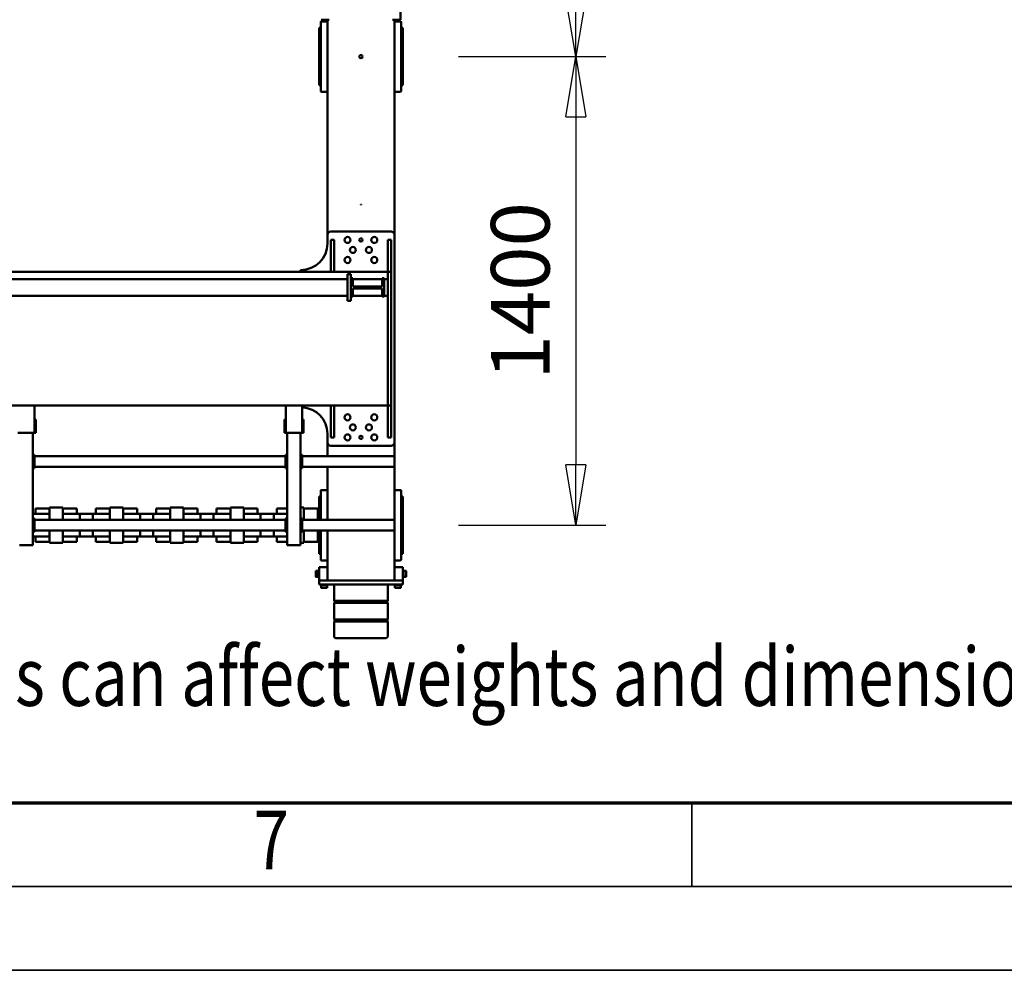
# Model space of a CAD drawing. Units: millimetres. Extents: x 0 to 29700, y 0 to 21000.
# Drawn here: x 15342 to 18283, y 0 to 2840 of the extents above; entities that cross this region are included whole.
import ezdxf
from ezdxf.enums import TextEntityAlignment as Align

# ---------------------------------------------------------------- set-up
doc = ezdxf.new("R2010")
doc.units = ezdxf.units.MM
doc.header["$MEASUREMENT"] = 0
for name, color, linetype, lineweight in [('(1) Shape lines', 7, 'Continuous', 35), ('(4) Texts', 7, 'Continuous', 35), ('(6) Dimensions', 7, 'Continuous', 35), ('(9) Sheet', 7, 'Continuous', 35)]:
    doc.layers.add(name, color=color, linetype=linetype, lineweight=lineweight)
doc.styles.add('Arial', font='ARIAL.TTF')
doc.dimstyles.new('Vertex Style', dxfattribs={"dimscale": 50, "dimtxt": 0.18, "dimasz": 3.6, "dimexe": 1.8, "dimexo": 0.0625, "dimgap": 1.7, "dimtad": 1, "dimdec": 1, "dimdsep": 46, "dimtxsty": 'Arial', "dimblk1": 'CLOSED', "dimblk2": 'CLOSED', "dimsah": 1, "dimcen": 0.09, "dimdle": 1.8, "dimclrd": 9, "dimclre": 9, "dimadec": 1, "dimazin": 2, "dimtfac": 0.65, "dimtdec": 4, "dimtmove": 0, "dimatfit": 3, "dimfxl": 0, "dimtolj": 1, "dimtzin": 0, "dimlwd": 25, "dimlwe": 25, "dimarcsym": 0})

# ---------------------------------------------------------------- blocks, each defined once
blk = doc.blocks.new('_Closed')
at = {"color": 0, "linetype": 'ByBlock', "lineweight": -2}
for p, q in [((-1, 0.166667), (0, 0)), ((-1, 0.166667), (-1, -0.166667)), ((0, 0), (-1, -0.166667)), ((0, 0), (-1, 0))]:
    blk.add_line(p, q, dxfattribs=at)
blk = doc.blocks.new('*D62')
at = {"layer": '(6) Dimensions', "color": 9, "lineweight": 25}
for p, q in [((16652.9, 2729.6), (17092.9, 2729.6)), ((17002.9, 2549.6), (17002.9, 1509.6)), ((16652.9, 1329.6), (17092.9, 1329.6))]:
    blk.add_line(p, q, dxfattribs=at)
at = {"layer": 'Defpoints', "color": 0}
for p in [(16502.9, 2729.6), (16502.9, 1329.6), (17002.9, 1329.6)]:
    blk.add_point(p, dxfattribs=at)
at = {"layer": '(6) Dimensions', "color": 9, "lineweight": 25, "xscale": 180, "yscale": 180, "zscale": 180}
for p, rotation in [((17002.9, 2729.6), 90), ((17002.9, 1329.6), 270)]:
    blk.add_blockref('_Closed', p, dxfattribs=dict(at, rotation=rotation))
at = {"layer": '(6) Dimensions', "color": 0, "lineweight": 35, "insert": (16837, 2029.6), "char_height": 175, "attachment_point": 5, "rotation": 90, "style": 'Arial'}
blk.add_mtext('\\A1;1400', dxfattribs=at)
blk = doc.blocks.new('*D63')
at = {"layer": '(6) Dimensions', "color": 9, "lineweight": 25}
for p, q in [((16652.9, 4898.8), (17092.9, 4898.8)), ((17002.9, 4718.8), (17002.9, 2909.6)), ((16652.9, 2729.6), (17092.9, 2729.6))]:
    blk.add_line(p, q, dxfattribs=at)
at = {"layer": 'Defpoints', "color": 0}
for p in [(16502.9, 4898.8), (16502.9, 2729.6), (17002.9, 2729.6)]:
    blk.add_point(p, dxfattribs=at)
at = {"layer": '(6) Dimensions', "color": 9, "lineweight": 25, "xscale": 180, "yscale": 180, "zscale": 180}
for p, rotation in [((17002.9, 4898.8), 90), ((17002.9, 2729.6), 270)]:
    blk.add_blockref('_Closed', p, dxfattribs=dict(at, rotation=rotation))
at = {"layer": '(6) Dimensions', "color": 0, "lineweight": 35, "insert": (16837, 3814.2), "char_height": 175, "attachment_point": 5, "rotation": 90, "style": 'Arial'}
blk.add_mtext('\\A1;2169', dxfattribs=at)
blk = doc.blocks.new('MACRO_12_186cbeb5-4069-445a-8b00-3ca8667be6ae')
at = {"layer": '(1) Shape lines', "color": 7, "linetype": 'Continuous', "lineweight": 50, "ltscale": 150}
for p, q in [((169.1, 2522.7), (169.1, 2567)), ((329.1, 2567), (329.1, 2522.7)), ((169.1, 2522.7), (329.1, 2522.7)), ((171.1, 2520.7), (169.1, 2522.7)), ((169.1, 2516.7), (171.1, 2518.7)), ((169.1, 2516.7), (329.1, 2516.7)), ((169.1, 2467.3), (169.1, 2516.7)), ((171.1, 2520.7), (327.1, 2520.7)), ((171.1, 2518.7), (171.1, 2520.7)), ((171.1, 2518.7), (327.1, 2518.7)), ((329.1, 2522.7), (327.1, 2520.7)), ((327.1, 2520.7), (327.1, 2518.7)), ((327.1, 2518.7), (329.1, 2516.7)), ((329.1, 2516.7), (329.1, 2467.3)), ((169.1, 2467.3), (329.1, 2467.3)), ((171.1, 2465.3), (169.1, 2467.3)), ((169.1, 2461.3), (171.1, 2463.3)), ((169.1, 2461.3), (329.1, 2461.3)), ((169.1, 2412), (169.1, 2461.3)), ((171.1, 2465.3), (327.1, 2465.3)), ((171.1, 2463.3), (171.1, 2465.3)), ((171.1, 2463.3), (327.1, 2463.3)), ((329.1, 2467.3), (327.1, 2465.3)), ((327.1, 2465.3), (327.1, 2463.3)), ((327.1, 2463.3), (329.1, 2461.3)), ((329.1, 2461.3), (329.1, 2412)), ((124.1, 2400), (124.1, 2412)), ((134.1, 2412), (124.1, 2412)), ((128.1, 2414.5), (128.1, 2414.5)), ((128.1, 2412), (128.1, 2414.5)), ((128.1, 2412), (128.1, 2414.5)), ((130.1, 2414.5), (130.1, 2422)), ((130.1, 2414.5), (130.1, 2422)), ((130.1, 2414.5), (130.1, 2422)), ((364.1, 2412), (134.1, 2412)), ((148.1, 2422), (148.1, 2414.5)), ((148.1, 2422), (148.1, 2414.5)), ((148.1, 2422), (148.1, 2414.5)), ((150.1, 2414.5), (150.1, 2414.5)), ((150.1, 2414.5), (150.1, 2412)), ((150.1, 2414.5), (150.1, 2412)), ((348.1, 2412), (348.1, 2414.5)), ((348.1, 2412), (348.1, 2414.5)), ((348.1, 2412), (348.1, 2414.5)), ((350.1, 2422), (350.1, 2422)), ((350.1, 2414.5), (350.1, 2422)), ((350.1, 2414.5), (350.1, 2422)), ((350.1, 2414.5), (350.1, 2422)), ((374.1, 2412), (364.1, 2412)), ((368.1, 2422), (368.1, 2414.5)), ((368.1, 2422), (368.1, 2414.5)), ((368.1, 2422), (368.1, 2414.5)), ((370.1, 2414.5), (370.1, 2414.5)), ((370.1, 2414.5), (370.1, 2412)), ((370.1, 2414.5), (370.1, 2412)), ((370.1, 2414.5), (370.1, 2412)), ((374.1, 2400), (374.1, 2412)), ((114.1, 2389), (121.6, 2389)), ((114.1, 2389), (121.6, 2389)), ((114.1, 2389), (121.6, 2389)), ((121.6, 2391), (124.1, 2391)), ((121.6, 2391), (124.1, 2391)), ((121.6, 2391), (124.1, 2391)), ((134.1, 2400), (124.1, 2400)), ((149.1, 2400), (124.1, 2400)), ((124.1, 2400), (124.1, 2360)), ((133.1, 2400), (133.1, 2400)), ((133.1, 2400), (133.1, 2400)), ((364.1, 2400), (134.1, 2400)), ((145, 2400), (145, 2400)), ((145, 2400), (145, 2400)), ((149.1, 2400), (149.1, 2360)), ((309.1, 2400), (189.1, 2400)), ((349.1, 2400), (349.1, 2360)), ((349.1, 2400), (374.1, 2400)), ((353.1, 2400), (353.1, 2400)), ((353.1, 2400), (353.1, 2400)), ((353.1, 2400), (353.1, 2400)), ((364.1, 2400), (374.1, 2400)), ((365, 2400), (365, 2400)), ((365, 2400), (365, 2400)), ((365, 2400), (365, 2400)), ((374.1, 2400), (374.1, 2360)), ((374.1, 2391), (376.6, 2391)), ((374.1, 2391), (376.6, 2391)), ((374.1, 2391), (376.6, 2391)), ((376.6, 2389), (384.1, 2389)), ((376.6, 2389), (384.1, 2389)), ((376.6, 2389), (384.1, 2389)), ((121.6, 2371), (114.1, 2371)), ((121.6, 2371), (114.1, 2371)), ((121.6, 2371), (114.1, 2371)), ((124.1, 2369), (121.6, 2369)), ((124.1, 2369), (121.6, 2369)), ((124.1, 2369), (121.6, 2369)), ((149.1, 2360), (124.1, 2360)), ((149.1, 2250.9), (149.1, 2360)), ((349.1, 2360), (374.1, 2360)), ((349.1, 2250.9), (349.1, 2360)), ((376.6, 2369), (374.1, 2369)), ((376.6, 2369), (374.1, 2369)), ((376.6, 2369), (374.1, 2369)), ((384.1, 2371), (376.6, 2371)), ((384.1, 2371), (376.6, 2371)), ((384.1, 2371), (376.6, 2371)), ((129.1, 2338), (129.1, 2335.7)), ((129.1, 2335.7), (129.1, 2326.5)), ((129.1, 2326.5), (129.1, 2320.9)), ((149.1, 2340), (131.1, 2340)), ((349.1, 2340), (367.1, 2340)), ((369.1, 2335.7), (369.1, 2338)), ((369.1, 2326.5), (369.1, 2335.7)), ((369.1, 2320.9), (369.1, 2326.5)), ((124.1, 2321), (124.1, 2318.1)), ((124.1, 2321), (127.1, 2321)), ((124.1, 2321), (127.1, 2321)), ((124.1, 2318.1), (124.1, 2314.5)), ((124.1, 2314.5), (124.1, 2300.4)), ((124.1, 2300.4), (124.1, 2287.8)), ((129.1, 2320.9), (129.1, 2149.1)), ((369.1, 2250.9), (369.1, 2320.9)), ((371.1, 2321), (374.1, 2321)), ((371.1, 2321), (374.1, 2321)), ((374.1, 2321), (374.1, 2318.1)), ((374.1, 2318.1), (374.1, 2314.5)), ((374.1, 2314.5), (374.1, 2300.4)), ((374.1, 2300.4), (374.1, 2287.8)), ((434.2, 2294.9), (429.2, 2294.9)), ((429.2, 1958.9), (429.2, 2294.9)), ((464.2, 2294.9), (434.2, 2294.9)), ((469.2, 2294.9), (464.2, 2294.9)), ((469.2, 1958.9), (469.2, 2294.9)), ((1234.1, 2294.9), (1229.1, 2294.9)), ((1229.1, 1958.9), (1229.1, 2294.9)), ((1264.1, 2294.9), (1234.1, 2294.9)), ((1269.1, 2294.9), (1264.1, 2294.9)), ((124.1, 2287.8), (124.1, 2275.6)), ((124.1, 2275.6), (124.1, 2194.4)), ((374.1, 2287.8), (374.1, 2275.6)), ((374.1, 2275.6), (374.1, 2250.9)), ((377.5, 2250.9), (377.5, 2284.9)), ((419.1, 2284.9), (377.5, 2284.9)), ((429.2, 2287.9), (419.1, 2287.9)), ((419.1, 2250.9), (419.1, 2287.9)), ((500.7, 2284.9), (469.3, 2284.9)), ((500.7, 2268.4), (500.7, 2284.9)), ((507, 2268.4), (551.6, 2268.4)), ((550.8, 2268.4), (507.4, 2268.4)), ((509.6, 2266.4), (509.6, 2250.9)), ((548.6, 2250.9), (548.6, 2266.4)), ((550.6, 2268.4), (598.4, 2268.4)), ((557.5, 2268.4), (557.5, 2284.9)), ((599.1, 2284.9), (557.5, 2284.9)), ((599.1, 2250.9), (599.1, 2287.9)), ((639.1, 2287.9), (599.1, 2287.9)), ((639.1, 2250.9), (639.1, 2287.9)), ((680.7, 2284.9), (639.1, 2284.9)), ((639.7, 2268.4), (687.6, 2268.4)), ((680.7, 2268.4), (680.7, 2284.9)), ((687, 2268.4), (731.6, 2268.4)), ((730.8, 2268.4), (687.4, 2268.4)), ((689.6, 2266.4), (689.6, 2250.9)), ((728.6, 2250.9), (728.6, 2266.4)), ((730.6, 2268.4), (778.4, 2268.4)), ((737.5, 2268.4), (737.5, 2284.9)), ((779.1, 2284.9), (737.5, 2284.9)), ((779.1, 2250.9), (779.1, 2287.9)), ((819.1, 2287.9), (779.1, 2287.9)), ((819.1, 2250.9), (819.1, 2287.9)), ((860.7, 2284.9), (819.1, 2284.9)), ((819.7, 2268.4), (867.6, 2268.4)), ((860.7, 2268.4), (860.7, 2284.9)), ((867, 2268.4), (911.6, 2268.4)), ((910.8, 2268.4), (867.4, 2268.4)), ((869.6, 2266.4), (869.6, 2250.9)), ((908.6, 2250.9), (908.6, 2266.4)), ((910.6, 2268.4), (958.4, 2268.4)), ((917.5, 2268.4), (917.5, 2284.9)), ((959.1, 2284.9), (917.5, 2284.9)), ((959.1, 2250.9), (959.1, 2287.9)), ((999.1, 2287.9), (959.1, 2287.9)), ((999.1, 2250.9), (999.1, 2287.9)), ((1040.7, 2284.9), (999.1, 2284.9)), ((999.7, 2268.4), (1047.6, 2268.4)), ((1040.7, 2268.4), (1040.7, 2284.9)), ((1047, 2268.4), (1091.6, 2268.4)), ((1090.8, 2268.4), (1047.4, 2268.4)), ((1049.6, 2266.4), (1049.6, 2250.9)), ((1088.6, 2250.9), (1088.6, 2266.4)), ((1090.6, 2268.4), (1138.4, 2268.4)), ((1097.5, 2268.4), (1097.5, 2284.9)), ((1139.1, 2284.9), (1097.5, 2284.9)), ((1139.1, 2250.9), (1139.1, 2287.9)), ((1179.1, 2287.9), (1139.1, 2287.9)), ((1179.1, 2250.9), (1179.1, 2287.9)), ((1220.7, 2284.9), (1179.1, 2284.9)), ((1179.7, 2268.4), (1227.6, 2268.4)), ((1220.7, 2268.4), (1220.7, 2284.9)), ((1227, 2268.4), (1228.6, 2268.4)), ((1229, 2268.4), (1227.4, 2268.4)), ((149.1, 2250.9), (149.1, 2247.9)), ((149.1, 2250.9), (424.2, 2250.9)), ((149.1, 2221.9), (149.1, 2247.9)), ((424.2, 2254.9), (429.2, 2254.9)), ((424.2, 2249.9), (424.2, 2254.9)), ((424.2, 2219.9), (424.2, 2249.9)), ((426.7, 2219.9), (426.7, 2249.9)), ((429.2, 2249.9), (426.7, 2249.9)), ((469.2, 2254.9), (474.2, 2254.9)), ((471.7, 2249.9), (469.2, 2249.9)), ((471.7, 2249.9), (471.7, 2219.9)), ((474.2, 2249.9), (474.2, 2254.9)), ((474.2, 2250.9), (1224.1, 2250.9)), ((474.2, 2219.9), (474.2, 2249.9)), ((1224.1, 2254.9), (1229.1, 2254.9)), ((1224.1, 2249.9), (1224.1, 2254.9)), ((1224.1, 2219.9), (1224.1, 2249.9)), ((1229.1, 2249.9), (1226.6, 2249.9)), ((1226.6, 2219.9), (1226.6, 2249.9)), ((149.1, 2221.9), (149.1, 2218.9)), ((149.1, 2218.9), (424.2, 2218.9)), ((149.1, 2060.9), (149.1, 2218.9)), ((349.1, 2060.9), (349.1, 2218.9)), ((369.1, 2149.1), (369.1, 2218.9)), ((374.1, 2218.9), (374.1, 2194.4)), ((377.5, 2184.9), (377.5, 2218.9)), ((419.1, 2181.9), (419.1, 2218.9)), ((424.2, 2219.9), (424.2, 2214.9)), ((424.2, 2214.9), (429.2, 2214.9)), ((429.2, 2219.9), (426.7, 2219.9)), ((469.2, 2219.9), (471.7, 2219.9)), ((469.2, 2214.9), (474.2, 2214.9)), ((474.2, 2214.9), (474.2, 2219.9)), ((474.2, 2218.9), (1224.1, 2218.9)), ((509.6, 2218.9), (509.6, 2203.4)), ((548.6, 2203.4), (548.6, 2218.9)), ((599.1, 2181.9), (599.1, 2218.9)), ((639.1, 2181.9), (639.1, 2218.9)), ((689.6, 2218.9), (689.6, 2203.4)), ((728.6, 2203.4), (728.6, 2218.9)), ((779.1, 2181.9), (779.1, 2218.9)), ((819.1, 2181.9), (819.1, 2218.9)), ((869.6, 2218.9), (869.6, 2203.4)), ((908.6, 2203.4), (908.6, 2218.9)), ((959.1, 2181.9), (959.1, 2218.9)), ((999.1, 2181.9), (999.1, 2218.9)), ((1049.6, 2218.9), (1049.6, 2203.4)), ((1088.6, 2203.4), (1088.6, 2218.9)), ((1139.1, 2181.9), (1139.1, 2218.9)), ((1179.1, 2181.9), (1179.1, 2218.9)), ((1224.1, 2219.9), (1224.1, 2214.9)), ((1224.1, 2214.9), (1229.1, 2214.9)), ((1229.1, 2219.9), (1226.6, 2219.9)), ((124.1, 2194.4), (124.1, 2182.2)), ((124.1, 2182.2), (124.1, 2169.6)), ((374.1, 2194.4), (374.1, 2182.2)), ((374.1, 2182.2), (374.1, 2169.6)), ((377.5, 2184.9), (419.1, 2184.9)), ((419.1, 2181.9), (429.2, 2181.9)), ((469.3, 2184.9), (500.7, 2184.9)), ((500.7, 2184.9), (500.7, 2201.4)), ((551.6, 2201.4), (507, 2201.4)), ((550.8, 2201.4), (507.4, 2201.4)), ((598.4, 2201.4), (550.6, 2201.4)), ((557.5, 2184.9), (557.5, 2201.4)), ((557.5, 2184.9), (599.1, 2184.9)), ((599.1, 2181.9), (639.1, 2181.9)), ((639.1, 2184.9), (680.7, 2184.9)), ((687.6, 2201.4), (639.7, 2201.4)), ((680.7, 2184.9), (680.7, 2201.4)), ((731.6, 2201.4), (687, 2201.4)), ((730.8, 2201.4), (687.4, 2201.4)), ((778.4, 2201.4), (730.6, 2201.4)), ((737.5, 2184.9), (737.5, 2201.4)), ((737.5, 2184.9), (779.1, 2184.9)), ((779.1, 2181.9), (819.1, 2181.9)), ((819.1, 2184.9), (860.7, 2184.9)), ((867.6, 2201.4), (819.7, 2201.4)), ((860.7, 2184.9), (860.7, 2201.4)), ((911.6, 2201.4), (867, 2201.4)), ((910.8, 2201.4), (867.4, 2201.4)), ((958.4, 2201.4), (910.6, 2201.4)), ((917.5, 2184.9), (917.5, 2201.4)), ((917.5, 2184.9), (959.1, 2184.9)), ((959.1, 2181.9), (999.1, 2181.9)), ((999.1, 2184.9), (1040.7, 2184.9)), ((1047.6, 2201.4), (999.7, 2201.4)), ((1040.7, 2184.9), (1040.7, 2201.4)), ((1091.6, 2201.4), (1047, 2201.4)), ((1090.8, 2201.4), (1047.4, 2201.4)), ((1138.4, 2201.4), (1090.6, 2201.4)), ((1097.5, 2184.9), (1097.5, 2201.4)), ((1097.5, 2184.9), (1139.1, 2184.9)), ((1139.1, 2181.9), (1179.1, 2181.9)), ((1179.1, 2184.9), (1220.7, 2184.9)), ((1227.6, 2201.4), (1179.7, 2201.4)), ((1220.7, 2184.9), (1220.7, 2201.4)), ((1228.6, 2201.4), (1227, 2201.4)), ((1229, 2201.4), (1227.4, 2201.4)), ((124.1, 2169.6), (124.1, 2155.5)), ((124.1, 2155.5), (124.1, 2151.9)), ((124.1, 2151.9), (124.1, 2149)), ((127.1, 2149), (124.1, 2149)), ((127.1, 2149), (124.1, 2149)), ((129.1, 2149.1), (129.1, 2143.5)), ((369.1, 2143.5), (369.1, 2149.1)), ((374.1, 2149), (371.1, 2149)), ((374.1, 2149), (371.1, 2149)), ((374.1, 2169.6), (374.1, 2155.5)), ((374.1, 2155.5), (374.1, 2151.9)), ((374.1, 2151.9), (374.1, 2149)), ((129.1, 2143.5), (129.1, 2134.3)), ((129.1, 2134.3), (129.1, 2132)), ((149.1, 2130), (131.1, 2130)), ((349.1, 2130), (367.1, 2130)), ((369.1, 2134.3), (369.1, 2143.5)), ((369.1, 2132), (369.1, 2134.3)), ((149.1, 2060.9), (149.1, 2057.9)), ((149.1, 2060.9), (424.2, 2060.9)), ((424.2, 2064.9), (429.2, 2064.9)), ((424.2, 2059.9), (424.2, 2064.9)), ((424.2, 2029.9), (424.2, 2059.9)), ((426.7, 2029.9), (426.7, 2059.9)), ((429.2, 2059.9), (426.7, 2059.9)), ((469.2, 2064.9), (474.2, 2064.9)), ((471.7, 2059.9), (469.2, 2059.9)), ((471.7, 2059.9), (471.7, 2029.9)), ((474.2, 2059.9), (474.2, 2064.9)), ((474.2, 2060.9), (1224.1, 2060.9)), ((474.2, 2029.9), (474.2, 2059.9)), ((1224.1, 2064.9), (1229.1, 2064.9)), ((1224.1, 2059.9), (1224.1, 2064.9)), ((1224.1, 2029.9), (1224.1, 2059.9)), ((1226.6, 2029.9), (1226.6, 2059.9)), ((1229.1, 2059.9), (1226.6, 2059.9)), ((149.1, 2031.9), (149.1, 2057.9)), ((149.1, 2031.9), (149.1, 2028.9)), ((424.2, 2029.9), (424.2, 2024.9)), ((429.2, 2029.9), (426.7, 2029.9)), ((469.2, 2029.9), (471.7, 2029.9)), ((474.2, 2024.9), (474.2, 2029.9)), ((1224.1, 2029.9), (1224.1, 2024.9)), ((1229.1, 2029.9), (1226.6, 2029.9)), ((149.1, 2028.9), (424.2, 2028.9)), ((149.1, 1987.8), (149.1, 2028.9)), ((349.1, 1987.8), (349.1, 2028.9)), ((424.2, 2024.9), (429.2, 2024.9)), ((469.2, 2024.9), (474.2, 2024.9)), ((474.2, 2028.9), (1224.1, 2028.9)), ((1224.1, 2024.9), (1229.1, 2024.9)), ((149.1, 1367.8), (149.1, 1987.8)), ((159.1, 1997.8), (339.1, 1997.8)), ((169.1, 1972.8), (159.1, 1972.8)), ((159.1, 1972.8), (159.1, 1877.8)), ((169.1, 1972.8), (169.1, 1877.8)), ((329.1, 1972.8), (329.1, 1877.8)), ((339.1, 1972.8), (329.1, 1972.8)), ((339.1, 1972.8), (339.1, 1877.8)), ((349.1, 1987.8), (349.1, 1961.8)), ((424.5, 1958.9), (420.5, 1958.9)), ((420.5, 1958.9), (420.5, 1918.9)), ((430.5, 1958.9), (424.5, 1958.9)), ((424.5, 1958.9), (424.5, 1877.8)), ((430.5, 1958.9), (467.8, 1958.9)), ((467.8, 1958.9), (473.8, 1958.9)), ((473.8, 1958.9), (477.8, 1958.9)), ((473.8, 1958.9), (473.8, 1877.8)), ((477.8, 1958.9), (477.8, 1918.9)), ((1224.4, 1958.9), (1220.4, 1958.9)), ((1220.4, 1958.9), (1220.4, 1918.9)), ((1230.4, 1958.9), (1224.4, 1958.9)), ((1224.4, 1958.9), (1224.4, 1877.8)), ((1230.4, 1958.9), (1267.7, 1958.9)), ((1267.7, 1958.9), (1273.7, 1958.9)), ((420.5, 1918.9), (424.5, 1918.9)), ((473.8, 1918.9), (477.8, 1918.9)), ((1220.4, 1918.9), (1224.4, 1918.9)), ((169.1, 1877.8), (159.1, 1877.8)), ((159.1, 1877.8), (159.1, 1477.8)), ((169.1, 1877.8), (8273.6, 1877.8)), ((169.1, 1549.8), (169.1, 1877.8)), ((279.1, 1559.8), (279.1, 1564.8)), ((279.1, 1564.8), (289.1, 1564.8)), ((279.1, 1489.8), (279.1, 1559.8)), ((289.1, 1559.8), (289.1, 1564.8)), ((289.1, 1489.8), (289.1, 1559.8)), ((179.1, 1549.8), (169.1, 1549.8)), ((169.1, 1549.8), (169.1, 1499.8)), ((179.1, 1497.3), (179.1, 1552.3)), ((179.1, 1552.3), (185.1, 1552.3)), ((185.1, 1552.3), (185.1, 1527.8)), ((273.1, 1549.8), (185.1, 1549.8)), ((273.1, 1527.8), (273.1, 1552.3)), ((273.1, 1552.3), (279.1, 1552.3)), ((279.1, 1552.3), (279.1, 1497.3)), ((6820.1, 1549.8), (289.1, 1549.8)), ((185.1, 1527.8), (273.1, 1527.8)), ((273.1, 1521.8), (185.1, 1521.8)), ((185.1, 1521.8), (185.1, 1497.3)), ((273.1, 1497.3), (273.1, 1521.8)), ((169.1, 1477.8), (159.1, 1477.8)), ((159.1, 1477.8), (159.1, 1382.8)), ((179.1, 1499.8), (169.1, 1499.8)), ((169.1, 1477.8), (169.1, 1499.8)), ((169.1, 1382.8), (169.1, 1477.8)), ((6820.6, 1477.8), (169.1, 1477.8)), ((185.1, 1497.3), (179.1, 1497.3)), ((273.1, 1499.8), (185.1, 1499.8)), ((279.1, 1497.3), (273.1, 1497.3)), ((279.1, 1489.8), (279.1, 1484.8)), ((279.1, 1484.8), (289.1, 1484.8)), ((6820.1, 1499.8), (289.1, 1499.8)), ((289.1, 1484.8), (289.1, 1489.8)), ((329.1, 1382.8), (329.1, 1477.8)), ((339.1, 1382.8), (339.1, 1477.8)), ((429.1, 1472.8), (428.1, 1472.8)), ((429.1, 1477.8), (429.1, 1472.8)), ((169.1, 1382.8), (159.1, 1382.8)), ((329.1, 1382.8), (339.1, 1382.8)), ((349.1, 1393.8), (349.1, 1367.8)), ((149.1, 725), (149.1, 1367.8)), ((339.1, 1357.8), (159.1, 1357.8)), ((349.1, 725), (349.1, 1367.8)), ((248.6, 1278.3), (249.6, 1278.3)), ((248.6, 1278.3), (248.6, 1277.3)), ((248.6, 1277.3), (249.6, 1277.3)), ((249.6, 1278.3), (249.6, 1277.3)), ((124.1, 918.1), (124.1, 921)), ((124.1, 921), (127.1, 921)), ((124.1, 921), (127.1, 921)), ((124.1, 914.5), (124.1, 918.1)), ((124.1, 900.4), (124.1, 914.5)), ((129.1, 938), (129.1, 935.7)), ((129.1, 935.7), (129.1, 926.5)), ((129.1, 926.5), (129.1, 920.9)), ((129.1, 920.9), (129.1, 749.1)), ((149.1, 940), (131.1, 940)), ((349.1, 940), (367.1, 940)), ((369.1, 935.7), (369.1, 938)), ((369.1, 926.5), (369.1, 935.7)), ((369.1, 920.9), (369.1, 926.5)), ((369.1, 749.1), (369.1, 920.9)), ((371.1, 921), (374.1, 921)), ((371.1, 921), (374.1, 921)), ((374.1, 918.1), (374.1, 921)), ((374.1, 914.5), (374.1, 918.1)), ((374.1, 900.4), (374.1, 914.5)), ((124.1, 887.8), (124.1, 900.4)), ((124.1, 875.6), (124.1, 887.8)), ((374.1, 887.8), (374.1, 900.4)), ((374.1, 875.6), (374.1, 887.8)), ((124.1, 794.4), (124.1, 875.6)), ((374.1, 794.4), (374.1, 875.6)), ((124.1, 782.2), (124.1, 794.4)), ((374.1, 782.2), (374.1, 794.4)), ((124.1, 769.6), (124.1, 782.2)), ((124.1, 755.5), (124.1, 769.6)), ((374.1, 769.6), (374.1, 782.2)), ((374.1, 755.5), (374.1, 769.6)), ((124.1, 751.9), (124.1, 755.5)), ((124.1, 749), (124.1, 751.9)), ((127.1, 749), (124.1, 749)), ((127.1, 749), (124.1, 749)), ((129.1, 749.1), (129.1, 743.5)), ((129.1, 743.5), (129.1, 734.3)), ((369.1, 743.5), (369.1, 749.1)), ((369.1, 734.3), (369.1, 743.5)), ((374.1, 749), (371.1, 749)), ((374.1, 749), (371.1, 749)), ((374.1, 751.9), (374.1, 755.5)), ((374.1, 749), (374.1, 751.9)), ((129.1, 734.3), (129.1, 732)), ((154.6, 725), (130.6, 725)), ((130.6, 725), (130.6, -1224.2)), ((149.1, 730), (131.1, 730)), ((367.6, 725), (343.6, 725)), ((349.1, 730), (367.1, 730)), ((369.1, 732), (369.1, 734.3))]:
    blk.add_line(p, q, dxfattribs=at)
for points in [[(324, 2572), (324.1, 2572), (174.1, 2572)], [(150.1, 2414.5), (128.1, 2414.5), (128.1, 2414.5)], [(148.1, 2422), (130.1, 2422), (130.1, 2422)], [(348.1, 2414.5), (348.1, 2414.5), (348.1, 2414.5)], [(370, 2414.5), (348.1, 2414.5), (348.2, 2414.5)], [(368, 2422), (368.1, 2422), (350.2, 2422)], [(368.1, 2422), (368.1, 2422), (368.1, 2422)], [(114.1, 2371.1), (114.1, 2389), (114.1, 2388.9)], [(121.6, 2369), (121.6, 2391), (121.6, 2391)], [(376.6, 2369), (376.6, 2391), (376.6, 2391)], [(384.1, 2371.1), (384.1, 2389), (384.1, 2388.9)], [(507.5, 2268.4), (507.6, 2268.4), (469.3, 2268.4)], [(599, 2268.4), (550.6, 2268.4), (550.7, 2268.4)], [(687.5, 2268.4), (687.6, 2268.4), (639.2, 2268.4)], [(779, 2268.4), (730.6, 2268.4), (730.7, 2268.4)], [(867.5, 2268.4), (867.6, 2268.4), (819.2, 2268.4)], [(959, 2268.4), (910.6, 2268.4), (910.7, 2268.4)], [(1047.5, 2268.4), (1047.6, 2268.4), (999.2, 2268.4)], [(1139, 2268.4), (1090.6, 2268.4), (1090.7, 2268.4)], [(1227.5, 2268.4), (1227.6, 2268.4), (1179.2, 2268.4)], [(507.5, 2201.4), (507.6, 2201.4), (469.3, 2201.4)], [(599, 2201.4), (550.6, 2201.4), (550.7, 2201.4)], [(687.5, 2201.4), (687.6, 2201.4), (639.2, 2201.4)], [(779, 2201.4), (730.6, 2201.4), (730.7, 2201.4)], [(867.5, 2201.4), (867.6, 2201.4), (819.2, 2201.4)], [(959, 2201.4), (910.6, 2201.4), (910.7, 2201.4)], [(1047.5, 2201.4), (1047.6, 2201.4), (999.2, 2201.4)], [(1139, 2201.4), (1090.6, 2201.4), (1090.7, 2201.4)], [(1227.5, 2201.4), (1227.6, 2201.4), (1179.2, 2201.4)]]:
    blk.add_lwpolyline(points, dxfattribs=at)
for centre, radius in [((209.1, 1972.8), 9), ((249.1, 1972.8), 5), ((289.1, 1972.8), 9), ((225.1, 1942.8), 9), ((273.1, 1942.8), 9), ((209.1, 1912.8), 9), ((289.1, 1912.8), 9), ((209.1, 1442.8), 9), ((289.1, 1442.8), 9), ((225.1, 1412.8), 9), ((273.1, 1412.8), 9), ((209.1, 1382.8), 9), ((249.1, 1382.8), 5), ((289.1, 1382.8), 9), ((249.1, 835), 5)]:
    blk.add_circle(centre, radius, dxfattribs=at)
for centre, radius, start, end in [((174.1, 2567), 5, 90, 180), ((324.1, 2567), 5, 0, 90), ((131.1, 2338), 2, 90, 180), ((367.1, 2338), 2, 0, 90), ((127.1, 2323), 2, 270, 0), ((127.1, 2323), 2, 270, 0), ((371.1, 2323), 2, 180, 270), ((371.1, 2323), 2, 180, 270), ((507.6, 2266.4), 2, 0, 90), ((550.6, 2266.4), 2, 90, 180), ((687.6, 2266.4), 2, 0, 90), ((730.6, 2266.4), 2, 90, 180), ((867.6, 2266.4), 2, 0, 90), ((910.6, 2266.4), 2, 90, 180), ((1047.6, 2266.4), 2, 0, 90), ((1090.6, 2266.4), 2, 90, 180), ((1227.6, 2266.4), 2, 38.8249, 90), ((507.6, 2203.4), 2, 270, 0), ((550.6, 2203.4), 2, 180, 270), ((687.6, 2203.4), 2, 270, 0), ((730.6, 2203.4), 2, 180, 270), ((867.6, 2203.4), 2, 270, 0), ((910.6, 2203.4), 2, 180, 270), ((1047.6, 2203.4), 2, 270, 0), ((1090.6, 2203.4), 2, 180, 270), ((1227.6, 2203.4), 2, 270, 321.1751), ((127.1, 2147), 2, 0, 90), ((127.1, 2147), 2, 0, 90), ((371.1, 2147), 2, 90, 180), ((371.1, 2147), 2, 90, 180), ((131.1, 2132), 2, 180, 270), ((367.1, 2132), 2, 270, 0), ((159.1, 1987.8), 10, 90, 180), ((339.1, 1987.8), 10, 0, 90), ((428.1, 1961.8), 79, 180, 267.4118), ((428.1, 1393.8), 79, 90, 180), ((159.1, 1367.8), 10, 180, 270), ((339.1, 1367.8), 10, 270, 360), ((127.1, 923), 2, 270, 0), ((127.1, 923), 2, 270, 0), ((131.1, 938), 2, 90, 180), ((367.1, 938), 2, 0, 90), ((371.1, 923), 2, 180, 270), ((371.1, 923), 2, 180, 270), ((127.1, 747), 2, 0, 90), ((127.1, 747), 2, 0, 90), ((371.1, 747), 2, 90, 180), ((371.1, 747), 2, 90, 180), ((131.1, 732), 2, 180, 270), ((367.1, 732), 2, 270, 0)]:
    blk.add_arc(centre, radius, start, end, dxfattribs=at)
for centre, start_param, end_param in [((507.5, 2266.4), 3.002993, 3.141593), ((550.7, 2266.4), 3.141593, 3.280192), ((687.5, 2266.4), 3.002993, 3.141593), ((730.7, 2266.4), 3.141593, 3.280192), ((867.5, 2266.4), 3.002993, 3.141593), ((910.7, 2266.4), 3.141593, 3.280192), ((1047.5, 2266.4), 3.002993, 3.141593), ((1090.7, 2266.4), 3.141593, 3.280192), ((1227.5, 2266.4), 3.002993, 3.141593), ((507.5, 2203.4), 0, 0.1386), ((550.7, 2203.4), 6.144586, 6.283185), ((687.5, 2203.4), 0, 0.1386), ((730.7, 2203.4), 6.144586, 6.283185), ((867.5, 2203.4), 0, 0.1386), ((910.7, 2203.4), 6.144586, 6.283185), ((1047.5, 2203.4), 0, 0.1386), ((1090.7, 2203.4), 6.144586, 6.283185), ((1227.5, 2203.4), 0, 0.1386)]:
    blk.add_ellipse(centre, major_axis=(0, -2), ratio=0.998014, start_param=start_param, end_param=end_param, dxfattribs=at)
blk = doc.blocks.new('GROUP_0_53c98259-32ef-4942-aee2-9830a557294b')
at = {"layer": '(9) Sheet', "color": 7, "lineweight": 35, "ltscale": 150}
for p, q in [((17350, 253.8), (17350, 501.3)), ((750, 250), (29450, 250)), ((0, 0), (29700, 0))]:
    blk.add_line(p, q, dxfattribs=at)
at = {"layer": '(9) Sheet', "color": 7, "lineweight": 70, "ltscale": 150}
blk.add_line((1000, 500), (29200, 500), dxfattribs=at)
at = {"layer": '(4) Texts', "color": 9, "lineweight": 35, "style": 'Arial', "width": 0.8}
blk.add_text('Note! Additional options can affect weights and dimensions of some components.', height=175, dxfattribs=at).set_placement((13233.7, 964.9), align=Align.TOP_LEFT)
at = {"layer": '(9) Sheet', "color": 7, "lineweight": 35, "style": 'Arial', "width": 0.8}
blk.add_text('7', height=175, dxfattribs=at).set_placement((16039.9, 246.7), align=Align.BOTTOM_LEFT)

msp = doc.modelspace()

# ---------------------------------------------------------------- block references
at = {"color": 7, "linetype": 'ByBlock'}
msp.add_blockref('GROUP_0_53c98259-32ef-4942-aee2-9830a557294b', (0, 0), dxfattribs=at)
at = {"color": 7, "linetype": 'ByBlock', "rotation": 180}
msp.add_blockref('MACRO_12_186cbeb5-4069-445a-8b00-3ca8667be6ae', (16610, 3564.59), dxfattribs=at)

# ---------------------------------------------------------------- dimensions: what is measured, and where the dimension line sits
at = {"layer": '(6) Dimensions', "color": 7, "lineweight": 35}
for base, p1, p2, override, picture, middle in [((17002.9, 2729.59), (16502.9, 4898.77), (16502.9, 2729.59), {"dimtxt": 3.5, "dimexo": 3, "dimgap": 1.53125, "dimdec": 0, "dimlfac": 0.999917, "dimtxsty": 'Arial', "dimcen": 0}, '*D63', (17002.9, 3814.18)), ((17002.9, 1329.59), (16502.9, 2729.59), (16502.9, 1329.59), {"dimtxt": 3.5, "dimexo": 3, "dimgap": 1.53125, "dimdec": 0, "dimtxsty": 'Arial', "dimcen": 0}, '*D62', (17002.9, 2029.59))]:
    dim = msp.add_linear_dim(base=base, p1=p1, p2=p2, angle=90, dimstyle='Vertex Style', override=override, dxfattribs=at)
    dim.commit()
    dim.dimension.update_dxf_attribs({"geometry": picture, "text_midpoint": middle, "dimtype": 160})

doc.saveas('drawing.dxf')
